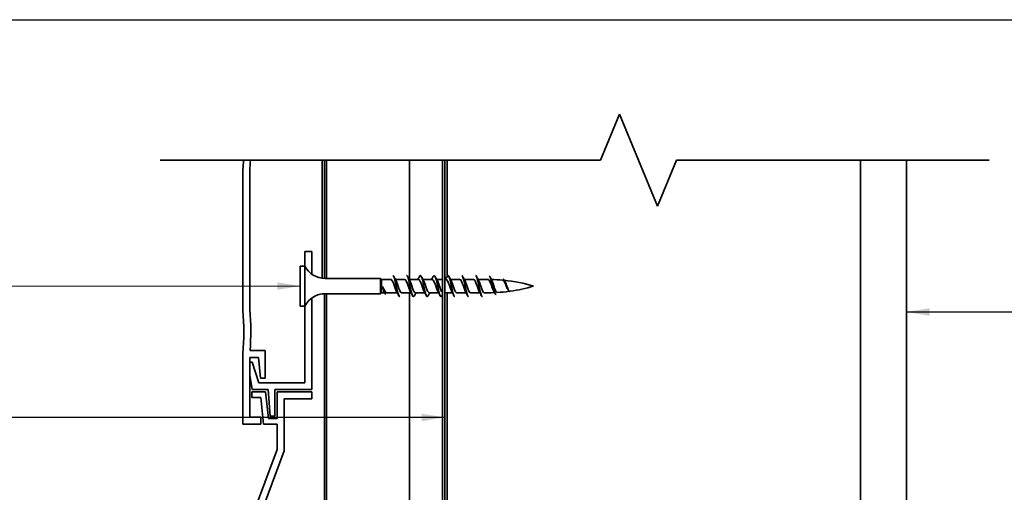
# Model space of a CAD drawing. Units: millimetres. Extents: x 14 to 580, y 14 to 406.
# Drawn here: x 174 to 388, y 303 to 406 of the extents above; entities that cross this region are included whole.
import ezdxf

# ---------------------------------------------------------------- set-up
doc = ezdxf.new("R2010")
doc.units = ezdxf.units.MM
doc.header["$LTSCALE"] = 2
for name, color, linetype, lineweight in [('Border (ISO)', 7, 'Continuous', 70), ('Sketch Geometry (ISO)', 8, 'Continuous', 25), ('Symbol (ISO)', 7, 'Continuous', 25), ('Visible (ISO)', 8, 'Continuous', 35)]:
    doc.layers.add(name, color=color, linetype=linetype, lineweight=lineweight)
doc.styles.add('Note Text (ISO)', font='arial.ttf')
doc.dimstyles.new('Default - Method 1b (ISO)$7', dxfattribs={"dimscale": 2, "dimtxt": 2, "dimasz": 2.5, "dimexe": 3.175, "dimexo": 0, "dimgap": 0.762, "dimtad": 1, "dimtoh": 1, "dimrnd": 1e-08, "dimtxsty": 'Note Text (ISO)', "dimcen": 0.09, "dimdle": 10, "dimclrd": 8, "dimclre": 256, "dimclrt": 174, "dimazin": 2, "dimtfac": 1.75, "dimtmove": 0, "dimatfit": 3, "dimfxl": 0, "dimtolj": 1, "dimlwd": -1, "dimlwe": -1, "dimarcsym": 0})

# ---------------------------------------------------------------- blocks, each defined once
blk = doc.blocks.new('Borders UC Border')
at = {"layer": 'Border (ISO)', "lineweight": 25}
blk.add_line((6.999999999999975, 203), (290, 203), dxfattribs=at)

msp = doc.modelspace()

# ---------------------------------------------------------------- linework, layer by layer
at = {"layer": 'Sketch Geometry (ISO)', "color": 7, "lineweight": 35}
for p, q in [((300.1480174082055, 375.4310922807741), (304.2901530319365, 385.4310922807741)), ((304.2901530319365, 385.4310922807741), (312.5744242793984, 365.4310922807741)), ((204.3267303384123, 375.4310922807741), (300.1480174082055, 375.4310922807741)), ((312.5744242793984, 365.4310922807741), (316.7165599031293, 375.4310922807741)), ((316.7165599031293, 375.4310922807741), (384.7767303384124, 375.4310922807741))]:
    msp.add_line(p, q, dxfattribs=at)
at = {"layer": 'Visible (ISO)', "color": 1}
for p, q in [((239.5767303384123, 375.4310922807741), (239.5767303384123, 349.7880978049529)), ((240.0767303384123, 349.7439113247785), (240.0767303384123, 375.4310922807741)), ((240.0767303384123, 213.8403154213985), (240.0767303384123, 346.4367195180179))]:
    msp.add_line(p, q, dxfattribs=at)
at = {"layer": 'Visible (ISO)'}
for p, q in [((240.5767303384123, 375.4310922807741), (240.5767303384123, 349.7403154213982)), ((258.5767303384123, 349.5403154213983), (258.5767303384123, 375.4310922807741)), ((266.7767303384124, 375.4310922807741), (266.7767303384124, 349.9653154213917)), ((356.7767303384124, 375.4310922807741), (356.7767303384124, 144.8367128714141)), ((356.7767303384124, 285.3367128714142), (356.7767303384124, 375.4310922807741)), ((366.7767303384124, 126.8367128714142), (366.7767303384124, 375.4310922807741)), ((234.8267303384126, 352.4403154213983), (234.8267303384126, 343.7403154213982)), ((235.8267303384127, 352.4403154213982), (234.8267303384126, 352.4403154213982)), ((235.8267303384127, 352.4403154213983), (235.8267303384127, 343.7403154213982)), ((252.3267303384135, 349.7403154213982), (240.2663249144975, 349.7403154213982)), ((252.3267303384136, 349.7403154213982), (252.3267303384136, 346.4403154213982)), ((252.5267303384135, 349.5403154213982), (252.3267303384136, 349.7403154213982)), ((252.5267303384136, 349.5403154213982), (252.5267303384136, 346.6403154213982)), ((254.5767303384137, 349.5403154213982), (252.5267303384135, 349.5403154213982)), ((257.5767303384139, 349.5403154213982), (255.5212000302275, 349.5403154213982)), ((260.5767303384141, 349.5403154213982), (258.5212000302277, 349.5403154213982)), ((263.5767303384142, 349.5403154213982), (261.5212000302279, 349.5403154213982)), ((265.7767303384111, 349.5403154213982), (264.521200030228, 349.5403154213982)), ((266.5767303384143, 349.5403154213982), (266.2767303384112, 349.5403154213982)), ((269.5767303384145, 349.5403154213982), (267.5212000302282, 349.5403154213982)), ((272.5767303384147, 349.5403154213982), (270.5212000302283, 349.5403154213982)), ((275.6267303384149, 349.5403154213982), (273.5212000302285, 349.5403154213982)), ((252.3267303384136, 346.4403154213982), (240.2663249144975, 346.4403154213983)), ((240.5767303384123, 346.4403154213983), (240.5767303384123, 213.8403154213987)), ((252.5267303384136, 346.6403154213982), (252.3267303384136, 346.4403154213982)), ((253.1993104025372, 346.6403154213982), (252.5267303384136, 346.6403154213982)), ((255.9322606466, 346.6403154213982), (253.6729596551702, 346.6403154213982)), ((258.9322606466001, 346.6403154213982), (256.8767303384138, 346.6403154213982)), ((258.5767303384123, 213.8403154213987), (258.5767303384123, 346.6403154213983)), ((261.9322606466004, 346.6403154213982), (259.876730338414, 346.6403154213982)), ((264.9322606466005, 346.6403154213982), (262.8767303384142, 346.6403154213982)), ((267.9322606466006, 346.6403154213982), (266.2767303384112, 346.6403154213982)), ((266.7767303384124, 346.6403154213982), (266.7767303384124, 285.3367128714142)), ((270.9322606466008, 346.6403154213982), (268.8767303384145, 346.6403154213982)), ((273.932260646601, 346.6403154213982), (271.8767303384147, 346.6403154213982)), ((275.6267303384149, 346.6403154213982), (274.8767303384148, 346.6403154213982)), ((235.8267303384127, 343.7403154213982), (234.8267303384126, 343.7403154213982))]:
    msp.add_line(p, q, dxfattribs=at)
at = {"layer": 'Visible (ISO)', "color": 100}
for p, q in [((265.7767303384123, 375.4310922807741), (265.7767303384123, 144.8377128714142)), ((266.2767303384123, 144.8377128714142), (266.2767303384123, 375.4310922807741))]:
    msp.add_line(p, q, dxfattribs=at)
at = {"layer": 'Visible (ISO)', "color": 5}
for p, q in [((222.3267303384123, 373.3010044062363), (222.3267303384123, 342.8796264365659)), ((223.8267303384122, 342.9056554924636), (223.8267303384121, 373.2749753503366)), ((235.8267303384127, 355.5903154213982), (235.8267303384127, 352.4403154213982)), ((237.3267303384128, 355.5903154213982), (235.8267303384127, 355.5903154213982)), ((237.3267303384128, 350.6957160928814), (237.3267303384128, 355.5903154213982)), ((237.3267303384127, 325.5903154213982), (237.3267303384128, 345.484914749915)), ((235.8267303384127, 343.7403154213982), (235.8267303384127, 327.0903154213981)), ((222.3267303384123, 333.3010044062314), (222.3267303384122, 318.0903154213984)), ((223.8267303384122, 332.5903154213984), (225.7267303384123, 332.5903154213983)), ((223.8267303384122, 319.5903154213983), (223.8267303384122, 332.5903154213984)), ((227.2267303384123, 334.0903154213983), (223.9043678780064, 334.0903154213983)), ((225.7267303384123, 332.5903154213983), (226.2052745869822, 328.0908869865737)), ((227.2267303384123, 328.0915898591139), (227.2267303384123, 334.0903154213983)), ((224.3624117316515, 331.546045372595), (223.8267303384121, 331.546045372595)), ((225.8267303384126, 327.0903154213981), (224.3624117316515, 331.546045372595)), ((223.8267303384121, 328.6997097321526), (224.3750004490595, 325.5903154213983)), ((226.2052745869822, 328.0908869865737), (227.2267303384123, 328.0915898591139)), ((235.8267303384127, 327.0903154213981), (225.8267303384126, 327.0903154213981)), ((227.307520667514, 325.0903154213983), (224.326730338412, 325.0903154213984)), ((224.326730338412, 325.0903154213984), (224.326730338412, 323.8903154213983)), ((224.326730338412, 323.8903154213983), (226.2407452638775, 323.8903154213983)), ((224.3750004490595, 325.5903154213983), (227.8267303384127, 325.5903154213982)), ((226.2407452638775, 323.8903154213983), (226.8591646056735, 318.0903154213984)), ((227.9259400093101, 319.2903154213984), (227.307520667514, 325.0903154213983)), ((227.8267303384127, 325.5903154213982), (228.2695266172298, 319.7903154213981)), ((229.3267303384127, 319.7903154213981), (229.3267303384127, 325.5903154213982)), ((229.3267303384127, 325.5903154213982), (237.3267303384127, 325.5903154213982)), ((237.3267303384121, 325.0903154213984), (229.8267303384119, 325.0903154213984)), ((229.8267303384119, 325.0903154213984), (229.826730338412, 319.2903154213982)), ((231.326730338412, 312.2362134551487), (231.326730338412, 323.5903154213983)), ((231.326730338412, 323.5903154213983), (237.3267303384121, 323.5903154213983)), ((237.3267303384121, 323.5903154213983), (237.3267303384121, 325.0903154213984)), ((226.2267303384122, 319.5903154213983), (223.8267303384122, 319.5903154213983)), ((226.2267303384122, 318.0903154213983), (226.2267303384122, 319.5903154213983)), ((229.826730338412, 319.2903154213982), (227.9259400093101, 319.2903154213984)), ((228.2695266172298, 319.7903154213981), (229.3267303384127, 319.7903154213981)), ((222.3267303384122, 318.0903154213984), (226.2267303384122, 318.0903154213983)), ((226.8591646056735, 318.0903154213984), (229.8267303384119, 318.0903154213984)), ((229.8267303384119, 318.0903154213984), (229.826730338412, 312.5903154213983)), ((229.826730338412, 312.5903154213983), (222.3267303384121, 292.5903154213984)), ((223.826730338412, 292.2362134551487), (231.326730338412, 312.2362134551487))]:
    msp.add_line(p, q, dxfattribs=at)
for centre, radius, start, end in [((177.5767303384109, 378.0903154214001), 45.00000000000101, 354.0237933513039, 356.6121982372885), ((177.5767303384158, 378.0903154214008), 46.49999999999632, 354.0560393373605, 356.7216035844349), ((223.3267303384135, 373.3010044062368), 1.000000000001173, 174.0237933513361, 180), ((223.3267303384194, 342.8796264365657), 1.000000000007123, 180, 185.9762066486774), ((177.5767303384114, 338.0903154213977), 46.50000000000095, 355.0652320194894, 5.943960662640881), ((177.5767303384148, 338.090315421398), 44.99999999999755, 354.0237933512997, 5.976206648700852), ((223.326730338411, 333.301004406231), 0.9999999999986992, 174.0237933512722, 180)]:
    msp.add_arc(centre, radius, start, end, dxfattribs=at)
at = {"layer": 'Visible (ISO)'}
for centre, radius, start, end in [((240.2663249144975, 354.7403154213982), 5.000000000000275, 207.3871075026523, 270), ((275.6267303384149, 314.3325568007085), 35.20775862069164, 89.95929025769674, 90.00000000000006), ((275.6267303384149, 314.3325568007085), 35.20775862069164, 84.69670560396604, 88.6988641277089), ((275.6267303384149, 314.3325568007085), 35.20775862069162, 73.49922554218747, 84.14149150909407), ((275.6267303384149, 381.8480740420879), 35.20775862069149, 277.9755948108161, 286.5007744578136), ((240.2663249144975, 341.4403154213983), 5.000000000000215, 90.00000000000286, 152.6128924973504), ((275.6267303384149, 381.8480740420879), 35.20775862069164, 270.0000000000002, 272.4193146109931), ((275.6267303384149, 381.8480740420879), 35.20775862069161, 273.3430918788537, 277.6267807353747)]:
    msp.add_arc(centre, radius, start, end, dxfattribs=at)
for points, knots in [([(255.785215759365, 346.9059138680329), (255.6336465153554, 347.1742530216713), (255.4820772713458, 347.6185610576595), (255.3305080273362, 348.0788431799841), (255.1274223782624, 348.6955691799069), (254.9243367291887, 349.2905572609608), (254.721251080115, 349.4743984385286), (254.6730774995479, 349.5180070727156), (254.6249039189808, 349.5376357761181), (254.5767303384137, 349.5354014559127)], [-4.10184227374868, -4.10184227374868, -4.10184227374868, -4.10184227374868, -3.149504626767268, -3.149504626767268, -3.149504626767268, -1.87347986040821, -1.87347986040821, -1.87347986040821, -1.570796326794898, -1.570796326794898, -1.570796326794898, -1.570796326794898]), ([(254.9767303384137, 350.3816406574124), (255.0886559129967, 350.3780847942254), (255.2005814875798, 350.1933018540967), (255.3125070621628, 349.8446289433994), (255.4934698494543, 349.280889851526), (255.6744326367458, 348.3182535055478), (255.8553954240373, 347.4779957905446), (256.0363582113288, 346.6377380755414), (256.2173209986203, 345.9638666036296), (256.3982837859118, 345.8212885896867), (256.4244326367458, 345.8006862809215), (256.4505814875798, 345.7913331990318), (256.4767303384138, 345.7925820657775)], [1.570796326794885, 1.570796326794885, 1.570796326794885, 1.570796326794885, 2.274045452512442, 2.274045452512442, 2.274045452512442, 3.411068178768663, 3.411068178768663, 3.411068178768663, 4.548090905024885, 4.548090905024885, 4.548090905024885, 4.7123889803847, 4.7123889803847, 4.7123889803847, 4.7123889803847]), ([(255.6682449174626, 349.2722497155672), (255.7272446892604, 349.1719969870131), (255.7862444610583, 349.0454175087218), (255.8452442328561, 348.8964883432367), (256.0483298819299, 348.3838528648795), (256.2514155310036, 347.6483174623612), (256.4545011800773, 347.171276811248), (256.5952442328562, 346.8406766046677), (256.735987285635, 346.6529561213242), (256.8767303384138, 346.6472285566729)], [2.181343033430906, 2.181343033430906, 2.181343033430906, 2.181343033430906, 2.55204953271812, 2.55204953271812, 2.55204953271812, 3.828074299077179, 3.828074299077179, 3.828074299077179, 4.712388980384692, 4.712388980384692, 4.712388980384692, 4.712388980384692]), ([(258.7852157593651, 346.9076656573192), (258.6490747607241, 347.1481104151705), (258.5129337620832, 347.5273882407353), (258.3767927634422, 347.9385606126015), (258.1737071143685, 348.551918887149), (257.9706214652948, 349.1861099515845), (257.767535816221, 349.4260671746272), (257.7039339902853, 349.5012163424861), (257.6403321643496, 349.5357750920273), (257.5767303384139, 349.5332392506495)], [-10.38502758092827, -10.38502758092827, -10.38502758092827, -10.38502758092827, -9.529628458562556, -9.529628458562556, -9.529628458562556, -8.253603692203498, -8.253603692203498, -8.253603692203498, -7.853981633974485, -7.853981633974485, -7.853981633974485, -7.853981633974485]), ([(257.9767303384139, 350.3892885817208), (257.9934698494544, 350.3899010063049), (258.0102093604949, 350.3860709697583), (258.0269488715354, 350.3776055042775), (258.2079116588269, 350.2860894363697), (258.3888744461184, 349.6576363535855), (258.5698372334099, 348.8325590213096), (258.7508000207014, 348.0074816890337), (258.931762807993, 347.0289926628386), (259.1127255952845, 346.4269521908872), (259.293688382576, 345.8249117189357), (259.4746511698675, 345.6308510363419), (259.655613957159, 345.9498556767042), (259.6621083111829, 345.9613040473928), (259.6686026652067, 345.973391693799), (259.6750970192305, 345.9860982081258)], [7.85398163397447, 7.85398163397447, 7.85398163397447, 7.85398163397447, 7.959159083793549, 7.959159083793549, 7.959159083793549, 9.09618181004977, 9.09618181004977, 9.09618181004977, 10.23320453630599, 10.23320453630599, 10.23320453630599, 11.37022726256221, 11.37022726256221, 11.37022726256221, 11.41103249234446, 11.41103249234446, 11.41103249234446, 11.41103249234446]), ([(258.6682449174627, 349.2708796119555), (258.7426729346292, 349.1435192938799), (258.8171009517957, 348.9752074855895), (258.8915289689622, 348.7760529160275), (259.0946146180359, 348.2326361145961), (259.2977002671096, 347.5040071843694), (259.5007859161834, 347.0670406391691), (259.6261007235936, 346.7974086946856), (259.7514155310038, 346.6524298728701), (259.876730338414, 346.6489545787025)], [8.464528340610492, 8.464528340610492, 8.464528340610492, 8.464528340610492, 8.932173364513417, 8.932173364513417, 8.932173364513417, 10.20819813087248, 10.20819813087248, 10.20819813087248, 10.99557428756429, 10.99557428756429, 10.99557428756429, 10.99557428756429]), ([(261.7852157593653, 346.9091689524054), (261.664503006093, 347.1211837883329), (261.5437902528206, 347.4405519401703), (261.4230774995482, 347.7997029805495), (261.2199918504745, 348.4039342665872), (261.0169062014007, 349.0713734371827), (260.813820552327, 349.3651935742992), (260.7347904810227, 349.4795326548441), (260.6557604097184, 349.5336553838954), (260.5767303384141, 349.5315659108753)], [-16.66821288810785, -16.66821288810785, -16.66821288810785, -16.66821288810785, -15.90975229035784, -15.90975229035784, -15.90975229035784, -14.63372752399879, -14.63372752399879, -14.63372752399879, -14.13716694115407, -14.13716694115407, -14.13716694115407, -14.13716694115407]), ([(260.7783636575975, 350.1940286445792), (260.9470021193259, 350.5165764298898), (261.1156405810542, 350.4172667765573), (261.2842790427826, 349.9294492592154), (261.4652418300741, 349.4059813817036), (261.6462046173656, 348.4625613891455), (261.8271674046571, 347.6100593454829), (262.0081301919486, 346.7575573018204), (262.1890929792402, 346.0406221029769), (262.3700557665317, 345.8474803434326), (262.471736184098, 345.7389567344967), (262.5734166016643, 345.7989965551477), (262.6750970192307, 345.9948651785791)], [13.72170873637389, 13.72170873637389, 13.72170873637389, 13.72170873637389, 14.78129544133088, 14.78129544133088, 14.78129544133088, 15.9183181675871, 15.9183181675871, 15.9183181675871, 17.05534089384332, 17.05534089384332, 17.05534089384332, 17.69421779952404, 17.69421779952404, 17.69421779952404, 17.69421779952404]), ([(264.7852157593655, 346.9101345292662), (264.6799312514617, 347.0935915218403), (264.574646743558, 347.3579989824358), (264.4693622356543, 347.6635741182663), (264.2662765865805, 348.2530048525362), (264.0631909375068, 348.9474250616261), (263.8601052884331, 349.2923492236741), (263.7656469717601, 349.4527788545983), (263.6711886550871, 349.5315012000643), (263.5767303384142, 349.5306742064258)], [-22.95139819528744, -22.95139819528744, -22.95139819528744, -22.95139819528744, -22.28987612215313, -22.28987612215313, -22.28987612215313, -21.01385135579407, -21.01385135579407, -21.01385135579407, -20.42035224833364, -20.42035224833364, -20.42035224833364, -20.42035224833364]), ([(263.7783636575977, 350.1866636609099), (263.8518160557835, 350.3310283253148), (263.9252684539694, 350.4041668788582), (263.9987208521553, 350.3878764368594), (264.1796836394468, 350.3477420932149), (264.3606464267383, 349.7669033594377), (264.5416092140298, 348.959889420202), (264.7225720013213, 348.1528754809662), (264.9035347886128, 347.1619528406745), (265.0844975759043, 346.5237146567759), (265.2654603631958, 345.8854764728773), (265.4464231504874, 345.6333497974933), (265.6273859377789, 345.9038634001973), (265.6432896315962, 345.9276371581904), (265.6591933254135, 345.9553381327744), (265.6750970192309, 345.9866799976581)], [20.00489404355348, 20.00489404355348, 20.00489404355348, 20.00489404355348, 20.46640907261198, 20.46640907261198, 20.46640907261198, 21.6034317988682, 21.6034317988682, 21.6034317988682, 22.74045452512442, 22.74045452512442, 22.74045452512442, 23.87747725138064, 23.87747725138064, 23.87747725138064, 23.97740310670363, 23.97740310670363, 23.97740310670363, 23.97740310670363]), ([(267.7852157593656, 346.910356866348), (267.6953594968305, 347.065501240203), (267.6055032342954, 347.2796530428218), (267.5156469717603, 347.5314522378031), (267.3125613226866, 348.1005478301003), (267.1094756736128, 348.8154286655924), (266.9063900245391, 349.2082181108884), (266.7965034624975, 349.4207505175191), (266.686616900456, 349.5295824642575), (266.5767303384144, 349.5307131292074)], [-29.23458350246702, -29.23458350246702, -29.23458350246702, -29.23458350246702, -28.66999995394842, -28.66999995394842, -28.66999995394842, -27.39397518758936, -27.39397518758936, -27.39397518758936, -26.70353755551324, -26.70353755551324, -26.70353755551324, -26.70353755551324]), ([(266.9767303384144, 350.3805357421522), (267.0698372334104, 350.3801502780252), (267.1629441284064, 350.2555109188695), (267.2560510234024, 350.0078432176298), (267.4370138106939, 349.5264756718609), (267.6179765979855, 348.6055685595591), (267.798939385277, 347.743801025811), (267.9799021725685, 346.8820334920628), (268.16086495986, 346.1245397030682), (268.3418277471515, 345.8815090797338), (268.3867952775725, 345.8211182827551), (268.4317628079935, 345.7932802620886), (268.4767303384145, 345.7956340005101)], [26.70353755551323, 26.70353755551323, 26.70353755551323, 26.70353755551323, 27.28854543014929, 27.28854543014929, 27.28854543014929, 28.42556815640551, 28.42556815640551, 28.42556815640551, 29.56259088266173, 29.56259088266173, 29.56259088266173, 29.84513020910305, 29.84513020910305, 29.84513020910305, 29.84513020910305]), ([(267.6682449174633, 349.271461890391), (267.7889576707356, 349.0594470544635), (267.9096704240079, 348.7400789026261), (268.0303831772803, 348.3809278622469), (268.2334688263541, 347.7766965762091), (268.4365544754278, 347.1092574056137), (268.6396401245015, 346.8154372684972), (268.7186701958058, 346.7010981879523), (268.7977002671102, 346.6469754589011), (268.8767303384145, 346.6490649319211)], [27.31408426214925, 27.31408426214925, 27.31408426214925, 27.31408426214925, 28.07254485989932, 28.07254485989932, 28.07254485989932, 29.34856962625839, 29.34856962625839, 29.34856962625839, 29.84513020910304, 29.84513020910304, 29.84513020910304, 29.84513020910304]), ([(270.7852157593658, 346.909751230841), (270.7107877421993, 347.0371115489166), (270.6363597250328, 347.2054233572069), (270.5619317078663, 347.4045779267689), (270.3588460587927, 347.9479947282003), (270.1557604097189, 348.676623658427), (269.9526747606452, 349.1135902036273), (269.8273599532349, 349.3832221481108), (269.7020451458247, 349.5282009699263), (269.5767303384145, 349.531676264094)], [-35.51776880964661, -35.51776880964661, -35.51776880964661, -35.51776880964661, -35.05012378574371, -35.05012378574371, -35.05012378574371, -33.77409901938465, -33.77409901938465, -33.77409901938465, -32.9867228626928, -32.9867228626928, -32.9867228626928, -32.9867228626928]), ([(269.9767303384145, 350.3902972356875), (270.1556139571596, 350.3892668221272), (270.3344975759046, 349.8612797473338), (270.5133811946496, 349.0841813271757), (270.6943439819411, 348.2980506736355), (270.8753067692327, 347.2981569312804), (271.0562695565242, 346.6259511867116), (271.1964231504876, 346.1053355817339), (271.3365767444511, 345.8023955964999), (271.4767303384147, 345.7949432321001)], [32.98672286269282, 32.98672286269282, 32.98672286269282, 32.98672286269282, 34.11068178768662, 34.11068178768662, 34.11068178768662, 35.24770451394284, 35.24770451394284, 35.24770451394284, 36.12831551628264, 36.12831551628264, 36.12831551628264, 36.12831551628264]), ([(270.6682449174634, 349.2729651854773), (270.8043859161044, 349.0325204276259), (270.9405269147454, 348.653242602061), (271.0766679133864, 348.2420702301949), (271.2797535624601, 347.6287119556473), (271.4828392115338, 346.9945208912119), (271.6859248606075, 346.7545636681692), (271.7495266865433, 346.6794145003103), (271.813128512479, 346.6448557507691), (271.8767303384147, 346.6473915921469)], [33.59726956932884, 33.59726956932884, 33.59726956932884, 33.59726956932884, 34.45266869169463, 34.45266869169463, 34.45266869169463, 35.72869345805368, 35.72869345805368, 35.72869345805368, 36.12831551628262, 36.12831551628262, 36.12831551628262, 36.12831551628262]), ([(273.7852157593659, 346.9083811272293), (273.7262159875681, 347.0086338557833), (273.6672162157702, 347.1352133340746), (273.6082164439724, 347.2841424995597), (273.4051307948987, 347.7967779779169), (273.2020451458249, 348.5323133804352), (272.9989594967512, 349.0093540315484), (272.8582164439724, 349.3399542381287), (272.7174733911935, 349.5276747214722), (272.5767303384147, 349.5334022861235)], [-41.8009541168262, -41.8009541168262, -41.8009541168262, -41.8009541168262, -41.430247617539, -41.430247617539, -41.430247617539, -40.15422285117994, -40.15422285117994, -40.15422285117994, -39.26990816987239, -39.26990816987239, -39.26990816987239, -39.26990816987239]), ([(272.9767303384147, 350.3806340500481), (273.0604278936172, 350.3815246725802), (273.1441254488198, 350.2819255289541), (273.2278230040223, 350.0795368920885), (273.4087857913138, 349.6419516871836), (273.5897485786053, 348.7467753167837), (273.7707113658968, 347.8787535072809), (273.9516741531883, 347.010731697778), (274.1326369404799, 346.2153261764723), (274.3135997277714, 345.9232558943448), (274.3679765979858, 345.8354927245657), (274.4223534682003, 345.7945579488365), (274.4767303384148, 345.7971229264939)], [39.26990816987239, 39.26990816987239, 39.26990816987239, 39.26990816987239, 39.79579541896771, 39.79579541896771, 39.79579541896771, 40.93281814522393, 40.93281814522393, 40.93281814522393, 42.06984087148015, 42.06984087148015, 42.06984087148015, 42.41150082346223, 42.41150082346223, 42.41150082346223, 42.41150082346223]), ([(273.6682449174635, 349.2747169747636), (273.8198141614732, 349.0063778211251), (273.9713834054828, 348.5620697851369), (274.1229526494924, 348.1017876628121), (274.3260382985661, 347.4850616628894), (274.5291239476399, 346.8900735818355), (274.7322095967136, 346.7062324042678), (274.7803831772807, 346.6626237700808), (274.8285567578478, 346.6429950666784), (274.8767303384148, 346.6452293868837)], [39.88045487650842, 39.88045487650842, 39.88045487650842, 39.88045487650842, 40.83279252348991, 40.83279252348991, 40.83279252348991, 42.10881728984897, 42.10881728984897, 42.10881728984897, 42.41150082346221, 42.41150082346221, 42.41150082346221, 42.41150082346221]), ([(276.9413408098436, 346.967970831617), (276.8857444630777, 347.0609886360196), (276.8304681961878, 347.1734221920678), (276.7042069134504, 347.462575997389), (276.6344381276987, 347.6450155437994), (276.4932428338242, 348.0295160899915), (276.4232851669929, 348.2275661794514), (276.2817016372385, 348.6105467037686), (276.2115471969047, 348.7913818832182), (276.069559097699, 349.109159805007), (275.9991999822488, 349.2426431766021), (275.8774079933362, 349.4132445814344), (275.8270062012939, 349.466138373476), (275.7347301285448, 349.5265427676599), (275.6933118881503, 349.5402769269252), (275.6517461930608, 349.5403065188053)], [1.269624552774949, 1.269624552774949, 1.269624552774949, 1.269624552774949, 1.318370002663983, 1.318370002663983, 1.380121013509886, 1.380121013509886, 1.442093414447498, 1.442093414447498, 1.504246572015597, 1.504246572015597, 1.566539457788622, 1.566539457788622, 1.610879684793099, 1.610879684793099, 1.647232654838476, 1.647232654838476, 1.647232654838476, 1.647232654838476]), ([(275.9767303384149, 350.223005785273), (276.0904239966105, 350.1954524427854), (276.2041176548061, 349.9936597815409), (276.3178113130017, 349.6527810650594), (276.4996581420995, 349.1075640786165), (276.6815049711973, 348.2416722047635), (276.8633518002951, 347.5393268042915), (277.045198629393, 346.8369814038194), (277.2270454584907, 346.3334122192744), (277.4088922875886, 346.2726501256009), (277.4315049711974, 346.2650943490913), (277.4541176548062, 346.2643134723991), (277.476730338415, 346.2698399181783)], [1.570796326794878, 1.570796326794878, 1.570796326794878, 1.570796326794878, 2.285154649489003, 2.285154649489003, 2.285154649489003, 3.427731974233505, 3.427731974233505, 3.427731974233505, 4.570309298978007, 4.570309298978007, 4.570309298978007, 4.712388980384713, 4.712388980384713, 4.712388980384713, 4.712388980384713]), ([(276.550539551071, 349.3041192799967), (276.5958983669167, 349.2227511994353), (276.6411520535725, 349.1219773613319), (276.7463981974342, 348.8533380622652), (276.8054681788353, 348.6776267347437), (276.9250428224644, 348.301151683773), (276.9842927772059, 348.1044649645172), (277.1042389232713, 347.7189189904799), (277.1636735969364, 347.5341361143842), (277.2840013157498, 347.2037854239161), (277.3436256770599, 347.0615802786522), (277.4643455321186, 346.84098321632), (277.5241647964231, 346.7646528866016), (277.6165877331002, 346.7072967431026), (277.6481836215851, 346.6983803172392), (277.6798637450318, 346.7002306973702)], [0.3235784763119561, 0.3235784763119561, 0.3235784763119561, 0.3235784763119561, 0.3707480687771172, 0.3707480687771172, 0.4321706142797713, 0.4321706142797713, 0.4934035941184622, 0.4934035941184622, 0.5544148965371143, 0.5544148965371143, 0.6151721631295913, 0.6151721631295913, 0.675642785399603, 0.675642785399603, 0.7072125359049436, 0.7072125359049436, 0.7072125359049436, 0.7072125359049436]), ([(280.0690199587859, 347.2451977481243), (280.0079143114891, 347.3390909298294), (279.9477036988537, 347.4528491150032), (279.8179361979584, 347.7273670956544), (279.7498531060667, 347.8892895466756), (279.612148901111, 348.2248358726303), (279.5440433038198, 348.394822550772), (279.4062869165639, 348.7173380832777), (279.3381412605935, 348.8660048718684), (279.2002976575109, 349.1190261166529), (279.1320959785672, 349.2199942541525), (279.0021262115037, 349.3498391994413), (278.9416035579392, 349.3839701641378), (278.8809070393368, 349.3896045641761)], [0.3980442955337989, 0.3980442955337989, 0.3980442955337989, 0.3980442955337989, 0.4449483516084415, 0.4449483516084415, 0.498810998277223, 0.498810998277223, 0.5534476591563527, 0.5534476591563527, 0.6088255061703989, 0.6088255061703989, 0.6649110161713776, 0.6649110161713776, 0.7151322898774819, 0.7151322898774819, 0.7151322898774819, 0.7151322898774819]), ([(278.9767303384151, 349.5918962293839), (278.9996581420997, 349.5877831461843), (279.0225859457843, 349.578274237777), (279.0455137494689, 349.5631912385074), (279.2273605785667, 349.4435637491858), (279.4092074076645, 348.987592420383), (279.5910542367623, 348.4750502048934), (279.7729010658601, 347.9625079894038), (279.954747894958, 347.4229914957385), (280.1365947240557, 347.1394781302292), (280.2499732621756, 346.9627121614283), (280.3633518002953, 346.8889933620272), (280.4767303384152, 346.9109573680139)], [7.853981633974454, 7.853981633974454, 7.853981633974454, 7.853981633974454, 7.998041273211512, 7.998041273211512, 7.998041273211512, 9.140618597956014, 9.140618597956014, 9.140618597956014, 10.28319592270051, 10.28319592270051, 10.28319592270051, 10.99557428756432, 10.99557428756432, 10.99557428756432, 10.99557428756432]), ([(252.7544871519801, 348.0060689774922), (252.8402514615132, 347.8016052677851), (252.9250676823353, 347.6019638183248), (253.0965963014017, 347.2386933863363), (253.1814125222237, 347.0791526892071), (253.3529411412902, 346.8253319115916), (253.4377573621122, 346.7339083580552), (253.5735312360069, 346.6549125996415), (253.6232184397893, 346.6403167025574), (253.672959222873, 346.640316347976)], [0, 0, 0, 0, 0.0666125170519929, 0.0666125170519929, 0.1332250341039857, 0.1332250341039857, 0.1998375511559785, 0.1998375511559785, 0.2386796170097365, 0.2386796170097365, 0.2386796170097365, 0.2386796170097365]), ([(253.4767303384136, 346.2297880764444), (253.3706215915837, 346.292846719683), (253.2645128447538, 346.4880807959458), (253.1584040979239, 346.7675444121181), (253.0237651159426, 347.1221494555886), (252.8891261339614, 347.5933618070664), (252.7544871519801, 348.0060689774922)], [1.570796326794884, 1.570796326794884, 1.570796326794884, 1.570796326794884, 2.237497245839792, 2.237497245839792, 2.237497245839792, 3.083458919198165, 3.083458919198165, 3.083458919198165, 3.083458919198165]), ([(253.1166061188995, 346.7984051438228), (253.0747260877092, 346.8776962736262), (253.0331476436008, 346.984523952627), (252.9516470618292, 347.2357523391224), (252.9123860099527, 347.3757083202157), (252.8332941392219, 347.6796646610942), (252.7940330873454, 347.8414497890267), (252.7544871519801, 348.0060689774922)], [0.3055015100463468, 0.3055015100463468, 0.3055015100463468, 0.3055015100463468, 0.3594721136137742, 0.3594721136137742, 0.410344142891332, 0.410344142891332, 0.4612161721688897, 0.4612161721688897, 0.4612161721688897, 0.4612161721688897]), ([(261.6682449174629, 349.2702739764485), (261.758101179998, 349.1151296025934), (261.8479574425331, 348.9009777999747), (261.9378137050682, 348.6491786049933), (262.1408993541419, 348.0800830126962), (262.3439850032157, 347.365202177204), (262.5470706522894, 346.972412731908), (262.656957214331, 346.7598803252773), (262.7668437763726, 346.6510483785389), (262.8767303384142, 346.649917713589)], [14.74771364779008, 14.74771364779008, 14.74771364779008, 14.74771364779008, 15.31229719630871, 15.31229719630871, 15.31229719630871, 16.58832196266777, 16.58832196266777, 16.58832196266777, 17.27875959474387, 17.27875959474387, 17.27875959474387, 17.27875959474387]), ([(264.668244917463, 349.2704963135302), (264.7735294253668, 349.0870393209561), (264.8788139332705, 348.8226318603606), (264.9840984411742, 348.5170567245301), (265.187184090248, 347.9276259902602), (265.3902697393218, 347.2332057811702), (265.5933553883955, 346.8882816191223), (265.6544803717341, 346.7844658952914), (265.7156053550726, 346.714865277173), (265.7767303384112, 346.678895006595)], [21.03089895496966, 21.03089895496966, 21.03089895496966, 21.03089895496966, 21.69242102810402, 21.69242102810402, 21.69242102810402, 22.96844579446308, 22.96844579446308, 22.96844579446308, 23.35250539167756, 23.35250539167756, 23.35250539167756, 23.35250539167756]), ([(279.3663167164519, 349.1005942423351), (279.3872369723094, 349.0646899574996), (279.4082395773368, 349.0255897084587), (279.4919707301873, 348.8589535200387), (279.5543822837145, 348.7111244871417), (279.6809063447063, 348.3898533568936), (279.7436083884129, 348.2203121840033), (279.8707428949069, 347.885669383454), (279.9337481256334, 347.7242642550521), (280.0615211171217, 347.4344604530896), (280.1248435177036, 347.3088726368257), (280.2532860183812, 347.1127494779953), (280.316941086309, 347.0436271088212), (280.4251710558404, 346.9837317900456), (280.4682832893747, 346.9747665542884), (280.5118468004248, 346.980869859051)], [1.23862231311067, 1.23862231311067, 1.23862231311067, 1.23862231311067, 1.257226921024414, 1.257226921024414, 1.312319440624514, 1.312319440624514, 1.366714500843337, 1.366714500843337, 1.420376532867746, 1.420376532867746, 1.473269915103544, 1.473269915103544, 1.525359056195271, 1.525359056195271, 1.559871768557128, 1.559871768557128, 1.559871768557128, 1.559871768557128])]:
    msp.add_open_spline(points, degree=3, knots=knots, dxfattribs=at)
for points in [[(255.1750970192302, 350.1946578274282), (255.3341947955058, 349.8853352538158), (255.4966640301724, 349.5770878668188), (255.6682449174625, 349.2783507435432)], [(258.1750970192304, 350.1946578274282), (258.3341947955059, 349.8853352538158), (258.4966640301725, 349.5770878668188), (258.6682449174627, 349.2783507435432)], [(260.4322606466002, 349.5403154213982), (260.5506990353167, 349.7558734479341), (260.6653814651883, 349.9749945276228), (260.7783636575975, 350.1946578274282)], [(261.1750970192306, 350.1946578274282), (261.3341947955062, 349.8853352538158), (261.4966640301727, 349.5770878668188), (261.6682449174629, 349.2783507435432)], [(263.4322606466004, 349.5403154213982), (263.5506990353169, 349.7558734479341), (263.6653814651884, 349.9749945276228), (263.7783636575977, 350.1946578274282)], [(264.1750970192307, 350.1946578274282), (264.3341947955063, 349.8853352538158), (264.4966640301728, 349.5770878668188), (264.668244917463, 349.2783507435432)], [(266.4322606466005, 349.5403154213982), (266.5501283446765, 349.7548347902018), (266.6642761925783, 349.9728829580253), (266.7767303384113, 350.191482549051)], [(267.1750970192309, 350.1946578274282), (267.3341947955065, 349.8853352538158), (267.4966640301731, 349.5770878668188), (267.6682449174632, 349.2783507435432)], [(270.1750970192311, 350.1946578274282), (270.3341947955066, 349.8853352538158), (270.4966640301732, 349.5770878668188), (270.6682449174634, 349.2783507435432)], [(273.1750970192313, 350.1946578274282), (273.3341947955068, 349.8853352538158), (273.4966640301733, 349.5770878668188), (273.6682449174635, 349.2783507435432)], [(276.1726555947255, 350.0150059234645), (276.2954270733547, 349.7757747106408), (276.420419826032, 349.5375343407004), (276.5505395275601, 349.3041194761458)], [(279.2456998204595, 349.3126646113019), (279.2853484113489, 349.2414299632039), (279.3255087884774, 349.17064056231), (279.366320435228, 349.100594479242)], [(280.1301850156997, 347.1495687577807), (280.1099710587342, 347.1816974161968), (280.0895873814781, 347.2135934361503), (280.0690211358047, 347.2451984058372)], [(253.2866688688445, 346.4704542333533), (253.2306395808811, 346.580207381469), (253.1740561925424, 346.6896341978793), (253.1166062557135, 346.7984051288948)], [(256.2783636575973, 345.9859730153682), (256.1192658813217, 346.2952955889807), (255.9567966466552, 346.6035429759777), (255.785215759365, 346.9022800992533)], [(259.2783636575974, 345.9859730153682), (259.1192658813219, 346.2952955889807), (258.9567966466553, 346.6035429759777), (258.7852157593651, 346.9022800992533)], [(260.0212000302278, 346.6403154213982), (259.9027616415113, 346.4247573948624), (259.7880792116398, 346.2056363151737), (259.6750970192305, 345.9859730153682)], [(262.2783636575975, 345.9859730153682), (262.1192658813221, 346.2952955889807), (261.9567966466554, 346.6035429759777), (261.7852157593653, 346.9022800992533)], [(263.021200030228, 346.6403154213982), (262.9027616415115, 346.4247573948624), (262.7880792116399, 346.2056363151737), (262.6750970192307, 345.9859730153682)], [(265.2783636575978, 345.9859730153682), (265.1192658813222, 346.2952955889807), (264.9567966466556, 346.6035429759777), (264.7852157593654, 346.9022800992533)], [(265.7767303384112, 346.1823576072156), (265.742664826855, 346.1169978237859), (265.7088052516812, 346.0515095518148), (265.6750970192309, 345.9859730153682)], [(268.2783636575979, 345.9859730153682), (268.1192658813223, 346.2952955889807), (267.9567966466558, 346.6035429759777), (267.7852157593656, 346.9022800992533)], [(271.2783636575981, 345.9859730153682), (271.1192658813226, 346.2952955889807), (270.956796646656, 346.6035429759777), (270.7852157593658, 346.9022800992533)], [(274.2783636575982, 345.9859730153682), (274.1192658813227, 346.2952955889807), (273.9567966466561, 346.6035429759777), (273.785215759366, 346.9022800992533)], [(277.2205041682536, 346.4778403934059), (277.1298187500405, 346.6434585241328), (277.037149560858, 346.807671090196), (276.941341893761, 346.9679711748972)]]:
    msp.add_open_spline(points, degree=3, dxfattribs=at)

# ---------------------------------------------------------------- block references
at = {"xscale": 2, "yscale": 2, "zscale": 2}
msp.add_blockref('Borders UC Border', (0, 0), dxfattribs=at)

# ---------------------------------------------------------------- leaders
at = {"layer": 'Symbol (ISO)', "color": 8, "annotation_type": 0, "has_hookline": 1}
for points, hookline_direction, text_width in [([(234.8267303384126, 348.0903154213982), (170.7935689570282, 348.0201935370523)], 1, 142.7558002172681), ([(366.7767303384124, 342.4597985270583), (415.1134103555784, 342.4597985270583)], 0, 31.09686267347485), ([(266.2767303384123, 319.5282816533571), (171.1144457169512, 319.5282816533571)], 1, 88.97135193969184)]:
    msp.add_leader(points, dimstyle='Default - Method 1b (ISO)$7', override={"dimtad": 0}, dxfattribs=dict(at, hookline_direction=hookline_direction, text_width=text_width))

doc.saveas('drawing.dxf')
